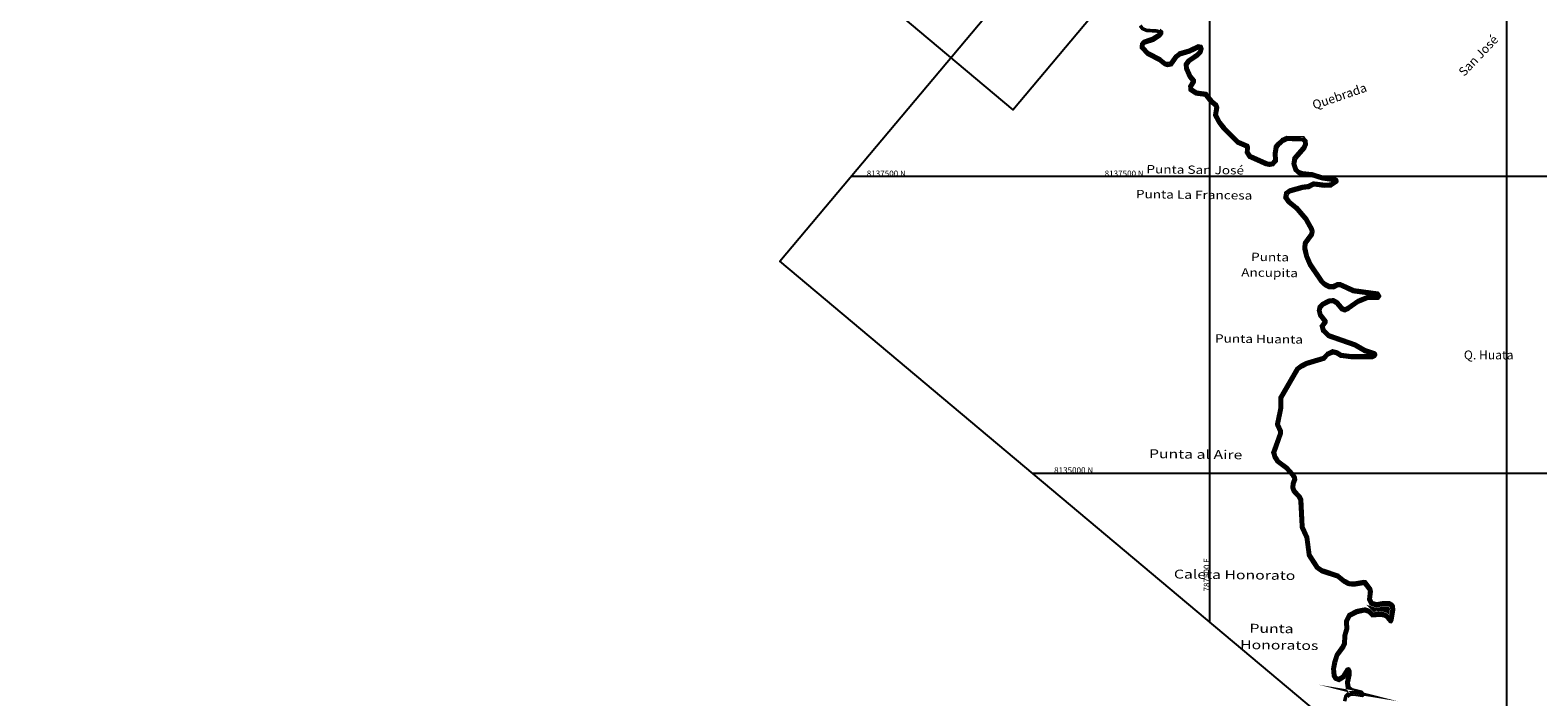
# Model space of a CAD drawing. Units: metres. Extents: x 731516 to 827031, y 8104475 to 8171459.
# Drawn here: x 777568 to 790262, y 8133117 to 8138734 of the extents above; entities that cross this region are included whole.
import ezdxf
from ezdxf.enums import TextEntityAlignment as Align

# ---------------------------------------------------------------- set-up
doc = ezdxf.new("R2010")
doc.units = ezdxf.units.M
for name, color, linetype in [('1-Borde Litoral', 8, 'Continuous'), ('1-Limite Distrital-ed', 250, 'Continuous'), ('1-Nombres Quebradas', 150, 'Continuous'), ('coordenadas', 254, 'Continuous')]:
    doc.layers.add(name, color=color, linetype=linetype)
doc.layers.add('1-ventanas', color=7, linetype='Continuous', plot=False)
doc.layers.add('TEXTO', color=7, linetype='Continuous', lineweight=25)
doc.styles.add('ROMANS', font='ROMANS', dxfattribs={"height": 50})
doc.styles.add('SIMPLEX', font='simplex.shx')

msp = doc.modelspace()

# ---------------------------------------------------------------- linework, layer by layer
at = {"layer": '1-Borde Litoral', "color": 143, "const_width": 30, "flags": 128}
msp.add_lwpolyline([(786913.7874845057, 8138772.709390232), (786932.9457590478, 8138747.141802026), (786968.2317087466, 8138731.839089131), (787050.782086479, 8138727.252390775), (787071.8854730749, 8138721.729208385), (787082.6363223982, 8138713.251308801), (787082.702552682, 8138711.860472841), (787070.3374775746, 8138697.01347324), (787016.1689592511, 8138663.557259102), (786944.3630096195, 8138639.157280889), (786926.7101531187, 8138617.484466966), (786924.2479967969, 8138587.249187335), (786976.1033332944, 8138530.605005151), (787077.1311423511, 8138478.944671378), (787120.8445237107, 8138444.306410994), (787145.2936234698, 8138436.715050038), (787177.0856401254, 8138443.440605268), (787221.7255401532, 8138506.332601825), (787249.0082459631, 8138526.832268269), (787333.6864379449, 8138552.295420416), (787405.7741829436, 8138587.504770374), (787418.6214343498, 8138584.694168777), (787421.6622454696, 8138576.618141834), (787413.9948648168, 8138551.520523979), (787389.9627497271, 8138528.168172062), (787317.1651805141, 8138478.966000108), (787295.1272835936, 8138448.244807074), (787298.083616894, 8138409.234957899), (787329.1741687865, 8138338.048240026), (787356.3275849796, 8138305.009931441), (787356.2916091101, 8138303.664239462), (787332.5758774229, 8138262.210496245), (787335.6373097387, 8138228.251274817), (787383.9271965495, 8138197.115427291), (787461.0391394855, 8138187.677047754), (787507.6403066833, 8138128.726896222), (787545.223651587, 8138099.584277502), (787552.8271133178, 8138080.669613111), (787541.9848665018, 8138016.789094007), (787577.2219453701, 8137951.926223741), (787614.7296604705, 8137902.53196511), (787736.0362457698, 8137782.989126609), (787810.5291590376, 8137750.885289838), (787811.9001824041, 8137746.632001439), (787809.6427593548, 8137702.077041353), (787832.6350948475, 8137664.493683517), (787971.5791850016, 8137602.358445396), (788001.8971142105, 8137596.289885324), (788032.2299070549, 8137601.796641096), (788058.954209157, 8137631.030342379), (788057.1640463704, 8137696.24972983), (788064.967186335, 8137744.608084266), (788082.4711431724, 8137768.478589032), (788115.2790604939, 8137797.618318161), (788153.2427476887, 8137814.783110836), (788283.1130269882, 8137811.271628081), (788283.2316702388, 8137811.146075592), (788298.3237868785, 8137795.147365374), (788300.4031018824, 8137773.096358106), (788288.9183448609, 8137748.803151215), (788210.021350381, 8137658.095720964), (788202.3056884992, 8137606.938620768), (788219.1239224239, 8137555.569221716), (788245.4444315867, 8137530.259525125), (788276.268584351, 8137517.277620916), (788358.092266954, 8137510.368784816), (788445.5467576366, 8137482.681488107), (788548.2191301864, 8137468.116926251), (788557.0098269172, 8137462.341396032), (788519.018612552, 8137435.946765362), (788464.5301636527, 8137433.905867696), (788373.5405615475, 8137445.081319231), (788328.4933597092, 8137422.763196776), (788279.1489880732, 8137416.791400872), (788173.894694916, 8137387.314747914), (788140.5992168232, 8137363.560160903), (788132.9383550747, 8137322.273882321), (788159.9023043476, 8137284.023311739), (788225.4438136881, 8137232.012822225), (788307.4755073485, 8137135.809991127), (788352.0426814565, 8137054.400365758), (788356.1979760597, 8137037.800496548), (788352.3343889362, 8137017.567316965), (788298.475268669, 8136943.538773428), (788293.0821012408, 8136895.513901569), (788309.7863996113, 8136826.23638507), (788341.0430939845, 8136753.625647554), (788437.6524668871, 8136612.854920117), (788471.1453123046, 8136582.264712965), (788505.1393120084, 8136565.089056717), (788541.433494027, 8136563.949351562), (788579.0004604356, 8136582.996961626), (788596.333672415, 8136583.531897035), (788706.9227074469, 8136531.621147496), (788905.8000639053, 8136505.677671025), (788913.4244761255, 8136493.686135354), (788910.2601203227, 8136489.465750434), (788822.1118153725, 8136486.404525315), (788749.3471637862, 8136456.778454623), (788664.0820563245, 8136397.539209366), (788637.6509863203, 8136385.084895121), (788618.3937524483, 8136392.31915783), (788573.8849928468, 8136444.158082056), (788541.8175664963, 8136462.115840812), (788501.3550503994, 8136458.157841882), (788446.749464182, 8136429.027364374), (788422.9224045351, 8136405.609002148), (788415.9193517682, 8136372.952354838), (788425.874891446, 8136329.970503433), (788465.8166345684, 8136279.3015493), (788465.7961702226, 8136279.032302708), (788439.6759322914, 8136241.060102485), (788451.0401443467, 8136200.032067622), (788501.4045828334, 8136152.336792851), (788718.738499518, 8136076.591714826), (788803.6985214292, 8136026.984858933), (788878.0783584509, 8136004.081490068), (788881.2101287376, 8136001.35742122), (788879.07827323, 8135998.037966206), (788864.3495631767, 8135990.441443618), (788688.951623505, 8135990.132185033), (788607.5680840965, 8136000.25600541), (788572.4179402473, 8136022.05959298), (788533.0467514559, 8136031.62982041), (788491.4295682127, 8136011.291479446), (788458.0561146275, 8135975.918516485), (788313.0736483242, 8135932.42573001), (788271.5774819292, 8135911.590880129), (788232.9403294467, 8135882.061543755), (788093.3157620134, 8135641.01412098), (788093.2222320882, 8135553.792269561), (788063.2857418372, 8135411.539764182), (788089.2555330389, 8135354.515261015), (788090.3048294238, 8135338.119158791), (788031.6102356194, 8135175.672314442), (788043.6259725236, 8135134.614285788), (788066.5121236639, 8135098.187358303), (788143.0455028876, 8135041.136314464), (788192.1788513651, 8134986.767134257), (788208.2686308124, 8134959.544024449), (788209.189541121, 8134949.981905745), (788195.7053791774, 8134914.967200726), (788193.4751880867, 8134876.708950247), (788204.3058404853, 8134846.698736564), (788246.4249621285, 8134801.971461445), (788259.8840693333, 8134776.074948538), (788272.5676532954, 8134543.070226323), (788311.9777602358, 8134457.733777714), (788332.1902584592, 8134306.866964051), (788399.2025720433, 8134202.925994791), (788445.2896616575, 8134170.738005186), (788577.0680640261, 8134127.938607058), (788630.7536129504, 8134083.763125394), (788666.4072846055, 8134064.942357734), (788711.9698731573, 8134059.009059866), (788795.863391201, 8134073.327019244), (788801.61477227, 8134072.195373778), (788843.1714952858, 8134018.979094091), (788846.177559346, 8134002.831655391), (788838.8984426977, 8133936.326047967), (788857.5619856911, 8133898.968515744), (788901.7969319695, 8133884.869504295), (788953.1684348308, 8133893.907478243), (789007.6743841665, 8133894.140985359), (789026.2137165116, 8133885.490628779), (789030.8464304926, 8133878.284848173), (789033.0598495342, 8133874.841751887), (789034.1587929726, 8133850.173161414), (789021.3708611303, 8133770.577419931), (789003.9895914372, 8133792.980253574), (788972.8036173973, 8133814.238859671), (788937.9118241761, 8133819.78473985), (788872.0673681637, 8133814.176708728), (788840.8631894733, 8133844.767626103), (788808.0501001393, 8133856.383989645), (788734.7664393717, 8133842.325261191), (788671.0485226158, 8133808.075731621), (788644.6464636293, 8133755.296497776), (788647.7635011787, 8133691.923615155), (788632.2689729733, 8133637.006299997), (788628.0287457381, 8133567.918994814), (788617.2763431915, 8133543.74462771), (788566.9242787682, 8133473.526863301), (788546.6866495023, 8133412.846235274), (788536.1135925376, 8133353.583445932), (788541.5148806111, 8133292.3348774), (788556.2512022424, 8133267.358061075), (788588.4423479796, 8133255.26923763), (788629.4652601336, 8133280.431671731), (788663.9245051024, 8133335.137729858), (788666.8004411599, 8133328.763558621), (788667.6606089401, 8133304.260614058), (788652.6906975864, 8133238.80155158), (788659.4898228273, 8133190.580063332), (788691.1738263681, 8133164.421180408), (788752.72462735, 8133148.680093138), (788714.1563418978, 8133155.000520167), (788675.8764282991, 8133150.761777591), (788646.4543512685, 8133124.344945101), (788635.5054545628, 8133080.137229168)], dxfattribs=at)
at = {"layer": '1-Borde Litoral', "color": 8, "const_width": 25, "flags": 128}
msp.add_lwpolyline([(788955.8510870798, 8133863.918695606), (788899.7223299234, 8133854.043760737), (788861.986071703, 8133866.071444309), (788883.2384204089, 8133845.236771821), (788939.0095604407, 8133849.986849625), (788984.1490434906, 8133842.812149181), (789000.7710427111, 8133831.481397301), (789004.0519824319, 8133851.902903534), (789003.5595882176, 8133862.955948483), (789001.0809604167, 8133864.112463395)], close=True, dxfattribs=at)
at = {"layer": '1-Limite Distrital-ed', "ltscale": 10}
msp.add_lwpolyline([(788664.3900000001, 8133113.57), (788684.46, 8133131.59), (788713.6299999999, 8133134.82), (788784.1099999999, 8133123.27), (788794.78, 8133128.53), (788795.1600000001, 8133146.21), (788780.5800000001, 8133162.2), (788700.46, 8133182.689999999), (788678.21, 8133201.06), (788673.01, 8133237.939999999), (788687.74, 8133302.35), (788686.6499999999, 8133333.4), (788678.47, 8133351.53), (788667.1400000001, 8133357.51), (788651.52, 8133352.97), (788615.03, 8133295.04), (788586.3199999998, 8133277.43), (788569.8900000001, 8133283.6), (788561.04, 8133298.6), (788556.27, 8133352.689999999), (788566.1200000001, 8133407.9), (788584.94, 8133464.33), (788634.72, 8133533.75), (788647.77, 8133563.09), (788652.1000000001, 8133633.64), (788667.8999999999, 8133689.64), (788664.8799999999, 8133751.04), (788686.1000000001, 8133793.46), (788741.54, 8133823.26), (788806.49, 8133835.72), (788830.02, 8133827.39), (788864.6200000001, 8133793.47), (788937.1799999999, 8133799.65), (788965.24, 8133795.189999999), (788990.1200000001, 8133778.23), (789015.1799999999, 8133745.93), (789029.6000000001, 8133742.8), (789040.23, 8133761.88), (789054.23, 8133849.02), (789052.7999999998, 8133881.12), (789047.6699999999, 8133889.1), (789039.9100000001, 8133901.17), (789012.0699999998, 8133914.16), (788951.3799999999, 8133913.9), (788903.1799999999, 8133905.42), (788871.6799999999, 8133915.46), (788859.4199999999, 8133940), (788866.3799999999, 8134003.59), (788861.94, 8134027.439999999), (788812.79, 8134090.38), (788796.1200000001, 8134093.66), (788711.5699999998, 8134079.23), (788672.56, 8134084.31), (788641.8900000001, 8134100.5), (788586.8500000001, 8134145.79), (788454.2999999998, 8134188.84), (788413.8799999999, 8134217.07), (788351.4199999999, 8134313.95), (788331.3999999999, 8134463.38), (788292.3300000001, 8134547.98), (788279.6200000001, 8134781.47), (788262.8900000001, 8134813.66), (788221.71, 8134857.39), (788213.6799999999, 8134879.64), (788215.49, 8134910.689999999), (788229.5499999998, 8134947.2), (788227.75, 8134965.89), (788208.3700000001, 8134998.68), (788156.5699999998, 8135056), (788081.46, 8135111.99), (788062.04, 8135142.9), (788052.6400000001, 8135175.02), (788110.53, 8135335.24), (788108.98, 8135359.46), (788084.21, 8135413.85), (788113.22, 8135551.7), (788113.31, 8135635.63), (788248.25, 8135868.59), (788282.23, 8135894.56), (788320.49, 8135913.77), (788468.9299999999, 8135958.3), (788503.48, 8135994.92), (788535.3399999999, 8136010.49), (788564.5899999999, 8136003.38), (788600.75, 8135980.95), (788687.73, 8135970.13), (788869.22, 8135970.45), (788893.01, 8135982.72), (788903.26, 8135998.68), (788903.5899999999, 8135999.2), (788900.0699999998, 8136011.46), (788888.01, 8136021.95), (788811.79, 8136045.42), (788727.1499999999, 8136094.84), (788512.04, 8136169.81), (788468.8300000001, 8136210.73), (788461.44, 8136237.41), (788485.3300000001, 8136272.14), (788486.3500000001, 8136285.56), (788444.3500000001, 8136338.84), (788436.4100000001, 8136373.12), (788441.22, 8136395.55), (788458.71, 8136412.74), (788507.26, 8136438.64), (788537.52, 8136441.6), (788561.02, 8136428.439999999), (788606.56, 8136375.4), (788638.53, 8136363.39), (788674.1200000001, 8136380.16), (788758.94, 8136439.09), (788826.3599999999, 8136466.54), (788920.52, 8136469.81), (788937.48, 8136492.43), (788937.72, 8136492.75), (788917.6600000001, 8136524.3), (788712.6000000001, 8136551.05), (788600.5, 8136603.67), (788573.9299999999, 8136602.85), (788536.95, 8136584.1), (788510.2, 8136584.939999999), (788482.6099999999, 8136598.88), (788452.8399999999, 8136626.07), (788358.6400000001, 8136763.33), (788328.8300000001, 8136832.58), (788313.3500000001, 8136896.78), (788317.76, 8136936.05), (788371.1400000001, 8137009.42), (788376.6699999999, 8137038.38), (788370.8199999998, 8137061.75), (788324.03, 8137147.22), (788239.3999999999, 8137246.47), (788174.5899999999, 8137297.9), (788154.1400000001, 8137326.91), (788158.79, 8137351.97), (788182.6600000001, 8137369), (788283.0699999998, 8137397.12), (788334.2999999998, 8137403.32), (788377.0499999998, 8137424.5), (788463.6799999999, 8137413.859999999), (788525.6200000001, 8137416.18), (788574.6299999999, 8137450.23), (788578.5699999998, 8137461.48), (788575.47, 8137470.87), (788574.0899999999, 8137475.05), (788555.46, 8137487.29), (788450, 8137502.25), (788362, 8137530.109999999), (788281.1099999999, 8137536.939999999), (788256.6299999999, 8137547.25), (788236.5800000001, 8137566.53), (788222.79, 8137608.65), (788228.9299999999, 8137649.359999999), (788305.8199999998, 8137737.76), (788320.8300000001, 8137769.51), (788317.5899999999, 8137803.87), (788297.78, 8137824.87), (788291.95, 8137831.04), (788149.19, 8137834.9), (788104.27, 8137814.59), (788067.6000000001, 8137782.02), (788045.99, 8137752.55), (788037.1200000001, 8137697.58), (788038.74, 8137638.56), (788022.02, 8137620.27), (788002.0800000001, 8137616.65), (787977.7, 8137621.53), (787846.46, 8137680.22), (787829.9299999999, 8137707.24), (787832.06, 8137749.28), (787826.78, 8137765.66), (787747.3999999999, 8137799.87), (787629.79, 8137915.77), (787594.0699999998, 8137962.81), (787562.8599999999, 8138020.26), (787573.49, 8138082.89), (787561.76, 8138112.07), (787521.8199999998, 8138143.04), (787471.6299999999, 8138206.53), (787390.9100000001, 8138216.41), (787354.6799999999, 8138239.77), (787353.06, 8138257.74), (787376.1499999999, 8138298.1), (787376.52, 8138311.939999999), (787346.3900000001, 8138348.6), (787317.77, 8138414.13), (787315.6200000001, 8138442.5), (787331.3300000001, 8138464.4), (787402.6299999999, 8138512.59), (787431.6200000001, 8138540.76), (787442.78, 8138577.29), (787433.51, 8138601.91), (787403.25, 8138608.53), (787326.3700000001, 8138570.98), (787239.8399999999, 8138544.96), (787207.22, 8138520.45), (787165.2999999998, 8138461.39), (787146.25, 8138457.359999999), (787130.3399999999, 8138462.3), (787088, 8138495.85), (786988.4199999999, 8138546.77), (786944.8900000001, 8138594.32), (786946.1400000001, 8138609.67), (786956.24, 8138622.07), (787024.75, 8138645.35), (787083.6200000001, 8138681.71), (787103.0499999998, 8138705.04), (787102.1799999999, 8138723.31), (787080.99, 8138740.02)], dxfattribs=at)
at = {"layer": '1-ventanas'}
for points in [[(771222.0840253667, 8150342.36019899), (785841.3131509073, 8138064.079044838), (790042.6829263362, 8143066.472019635), (775423.4538007956, 8155344.753173787)], [(798618.6058152298, 8124407.564029725), (783878.9777299602, 8136786.96489857), (790734.7927330511, 8144949.893334088), (805474.4208183208, 8132570.492465243)]]:
    msp.add_lwpolyline(points, close=True, dxfattribs=at)
at = {"layer": 'coordenadas', "color": 8}
for p, q in [((790000, 8131646.089703511), (790000, 8144075.006760846)), ((787500, 8133745.769694965), (787500, 8140767.229118465)), ((799605.0650655162, 8137499.999999998), (784477.8359442325, 8137500.000000001)), ((802581.7091376787, 8134999.999999999), (786006.6411189559, 8135000))]:
    msp.add_line(p, q, dxfattribs=at)

# ---------------------------------------------------------------- texts
at = {"layer": '1-Nombres Quebradas', "linetype": 'Continuous', "style": 'ROMANS', "oblique": 10}
for s, rotation, p in [(' San José', 46.47645047086469, (789626.1598181117, 8138323.02430547)), ('Quebrada', 18.93640777094987, (788378.984147606, 8138064.913364826))]:
    msp.add_text(s, height=75, rotation=rotation, dxfattribs=at).set_placement(p)
msp.add_text('Q. Huata', height=75, dxfattribs=at).set_placement((789639.4653700218, 8135960.03641481))
at = {"layer": 'coordenadas', "color": 7, "style": 'ROMANS'}
msp.add_text('8137500 N', height=50, dxfattribs=at).set_placement((784611.5557732516, 8137500.999999999))
for s, p in [('8137500 N', (786944.1722204392, 8137501.000000001)), ('8135000 N', (786518.5973990721, 8135001))]:
    msp.add_text(s, height=50, dxfattribs=at).set_placement(p, align=Align.RIGHT)
msp.add_text('787500 E', height=50, rotation=90, dxfattribs=at).set_placement((787499, 8134286.912505749), align=Align.RIGHT)
at = {"layer": 'TEXTO', "style": 'SIMPLEX', "oblique": 10}
for s, height, width, p in [('Punta San José', 70, 1.2, (786966.1584626839, 8137528.150905169)), ('Punta La Francesa', 70, 1.2, (786877.6313454055, 8137318.646145076)), ('Punta ', 70, 1.2, (787847.414403559, 8136789.469279809)), (' Ancupita', 70, 1.2, (787738.5092514951, 8136658.868107018)), ('Punta Huanta', 70, 1.2, (787543.8020824278, 8136102.226441692)), ('Punta al Aire', 75, 1.3, (786987.7431689405, 8135128.164226932)), ('Caleta Honorato', 75, 1.3, (787197.3795253332, 8134114.307794298)), ('Punta ', 75, 1.3, (787833.653633337, 8133657.766343877)), (' Honoratos', 75, 1.3, (787725.3862851604, 8133520.079729397))]:
    msp.add_text(s, height=height, rotation=359.2635500580196, dxfattribs=dict(at, width=width)).set_placement(p)

doc.saveas('drawing.dxf')
